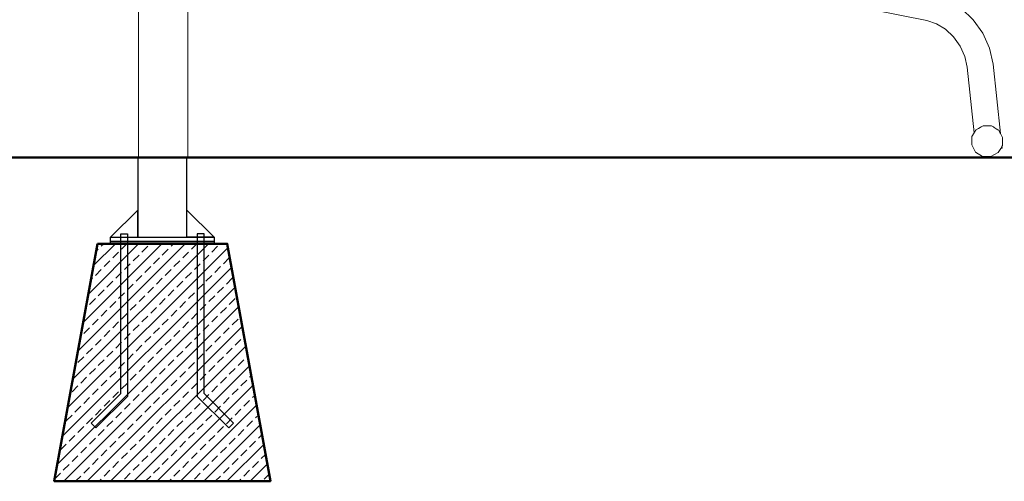
# Model space of a CAD drawing. Units: millimetres. Extents: x 1153 to 3830, y 1240 to 1751.
# Drawn here: x 2380 to 2607, y 1453 to 1560 of the extents above; entities that cross this region are included whole.
import ezdxf

# ---------------------------------------------------------------- set-up
doc = ezdxf.new("R2010")
doc.units = ezdxf.units.MM
for name, color, linetype, lineweight in [('05', 5, 'Continuous', 25), ('1-03 sc zelbet', 3, 'Continuous', 50), ('1-15 hatch', 189, 'Continuous', 0), ('ProfileEdges_Nr_Pióra__7', 7, 'Continuous', 18)]:
    doc.layers.add(name, color=color, linetype=linetype, lineweight=lineweight)

# ---------------------------------------------------------------- blocks, each defined once
blk = doc.blocks.new('FUNDAMENT PREF')
at = {"layer": '1-15 hatch'}
h = blk.add_hatch(dxfattribs=at)
h.set_pattern_fill('ANSI33', color=256, scale=0.6)
h.set_pattern_definition([(45, (-1080.1593, -87.8537), (-2.694077, 2.694077), []), (45, (-1077.4652, -87.8537), (-2.694077, 2.694077), [1.905, -0.9525])])
h.paths.add_polyline_path([(-15, -20), (-25, -75), (25, -75), (15, -20)])
for points in [[(5.7, 0), (-5.7, 0), (-5.7, -18.5), (5.7, -18.5)], [(-5.7, -12.2), (-12, -18.5), (-5.7, -18.5)], [(-9.64, -17.7), (-8.04, -17.7), (-8.04, -55.33), (-15.35, -62.64), (-16.48, -61.51), (-9.64, -54.67)], [(9.64, -17.7), (8.04, -17.7), (8.04, -55.33), (15.35, -62.64), (16.48, -61.51), (9.64, -54.67)], [(-12, -18.5), (12, -18.5), (12, -19.5), (-12, -19.5)], [(-12, -19.5), (12, -19.5), (12, -20), (-12, -20)]]:
    blk.add_lwpolyline(points, close=True)
for points in [[(5.7, -16.5), (5.7, -12.2), (12, -18.5), (5.7, -18.5)], [(15.35, -62.64), (16.48, -61.51)]]:
    blk.add_lwpolyline(points)
at = {"layer": '1-03 sc zelbet'}
blk.add_lwpolyline([(-15, -20), (-25, -75), (25, -75), (15, -20)], close=True, dxfattribs=at)

msp = doc.modelspace()

# ---------------------------------------------------------------- linework, layer by layer
at = {"layer": '1-03 sc zelbet'}
msp.add_lwpolyline([(1152.82, 1528.31), (2932.39, 1528.31)], dxfattribs=at)
at = {"layer": 'ProfileEdges_Nr_Pióra__7', "linetype": 'Continuous', "flags": 128}
for points in [[(2407.22, 1528.3), (2407.23, 1582.45)], [(2418.61, 1528.3), (2418.6, 1582.61)], [(2589.56, 1560.02), (2565.38, 1564.83)], [(2597.55, 1562.75), (2600.29, 1560.17)], [(2600.29, 1560.17), (2602.49, 1557.09)], [(2591.76, 1559.26), (2589.56, 1560.02)], [(2593.86, 1557.97), (2591.76, 1559.26)], [(2593.86, 1557.97), (2595.74, 1556.19)], [(2597.27, 1554.06), (2595.74, 1556.19)], [(2602.49, 1557.09), (2604.08, 1553.63)], [(2597.27, 1554.06), (2598.35, 1551.69)], [(2604.08, 1553.63), (2604.9, 1549.88)], [(2598.35, 1551.69), (2598.91, 1549.22)], [(2600.54, 1534.02), (2598.91, 1549.22)], [(2604.9, 1549.88), (2606.61, 1533.8)], [(2601.48, 1535.01), (2601.91, 1535.24)], [(2601.91, 1535.24), (2602.1, 1535.34)], [(2602.1, 1535.34), (2602.59, 1535.61)], [(2602.59, 1535.61), (2602.64, 1535.64)], [(2602.64, 1535.64), (2602.82, 1535.64)], [(2602.82, 1535.64), (2603.39, 1535.62)], [(2603.39, 1535.62), (2603.62, 1535.62)], [(2603.62, 1535.62), (2604.2, 1535.6)], [(2604.2, 1535.6), (2604.4, 1535.6)], [(2604.4, 1535.6), (2604.55, 1535.59)], [(2604.55, 1535.59), (2604.95, 1535.35)], [(2604.95, 1535.35), (2605.12, 1535.25)], [(2605.6, 1534.95), (2605.12, 1535.25)], [(2599.93, 1531.2), (2599.98, 1533.1)], [(2599.98, 1533.1), (2600.54, 1534.02)], [(2600.54, 1534.02), (2600.61, 1534.14)], [(2600.61, 1534.14), (2600.63, 1534.17)], [(2600.63, 1534.17), (2600.69, 1534.27)], [(2600.69, 1534.27), (2600.89, 1534.6)], [(2600.89, 1534.6), (2600.97, 1534.73)], [(2600.97, 1534.73), (2601.22, 1534.86)], [(2601.22, 1534.86), (2601.33, 1534.92)], [(2601.33, 1534.92), (2601.48, 1535.01)], [(2605.6, 1534.95), (2606, 1534.71)], [(2606, 1534.71), (2606.11, 1534.64)], [(2606.11, 1534.64), (2606.18, 1534.6)], [(2606.18, 1534.59), (2606.48, 1534.05)], [(2606.48, 1534.05), (2606.59, 1533.84)], [(2606.59, 1533.84), (2606.61, 1533.8)], [(2607.09, 1532.93), (2606.61, 1533.8)], [(2607.04, 1531.02), (2607.09, 1532.93)], [(2600.84, 1529.52), (2599.93, 1531.2)], [(2606.84, 1530.69), (2606.65, 1530.39)], [(2606.93, 1530.83), (2606.84, 1530.69)], [(2606.93, 1530.84), (2607.04, 1531.02)], [(2606.93, 1530.84), (2606.97, 1530.42)], [(2407.29, 1528.3), (2407.22, 1528.3)], [(2407.29, 1528.3), (2407.5, 1528.3)], [(2407.5, 1528.3), (2407.84, 1528.3)], [(2407.84, 1528.3), (2408.31, 1528.3)], [(2408.31, 1528.3), (2408.89, 1528.3)], [(2408.89, 1528.3), (2409.57, 1528.3)], [(2409.57, 1528.3), (2410.33, 1528.3)], [(2410.33, 1528.3), (2411.16, 1528.3)], [(2411.16, 1528.3), (2412.47, 1528.3)], [(2412.47, 1528.3), (2413.36, 1528.3)], [(2413.36, 1528.3), (2413.81, 1528.3)], [(2413.81, 1528.3), (2414.67, 1528.3)], [(2414.67, 1528.3), (2415.5, 1528.3)], [(2415.5, 1528.3), (2416.26, 1528.3)], [(2416.26, 1528.3), (2416.94, 1528.3)], [(2416.94, 1528.3), (2417.52, 1528.3)], [(2417.52, 1528.3), (2417.99, 1528.3)], [(2417.99, 1528.3), (2418.33, 1528.3)], [(2418.33, 1528.3), (2418.54, 1528.3)], [(2418.61, 1528.3), (2418.54, 1528.3)], [(2602.47, 1528.53), (2600.84, 1529.52)], [(2602.47, 1528.53), (2604.38, 1528.48)], [(2604.38, 1528.49), (2606.05, 1529.4)], [(2606.05, 1529.4), (2606.65, 1530.39)], [(2606.87, 1530.41), (2606.65, 1530.39)], [(2606.87, 1530.41), (2606.97, 1530.42)]]:
    msp.add_lwpolyline(points, dxfattribs=at)

# ---------------------------------------------------------------- block references
at = {"layer": '05'}
msp.add_blockref('FUNDAMENT PREF', (2412.72, 1528.3), dxfattribs=at)

doc.saveas('drawing.dxf')
